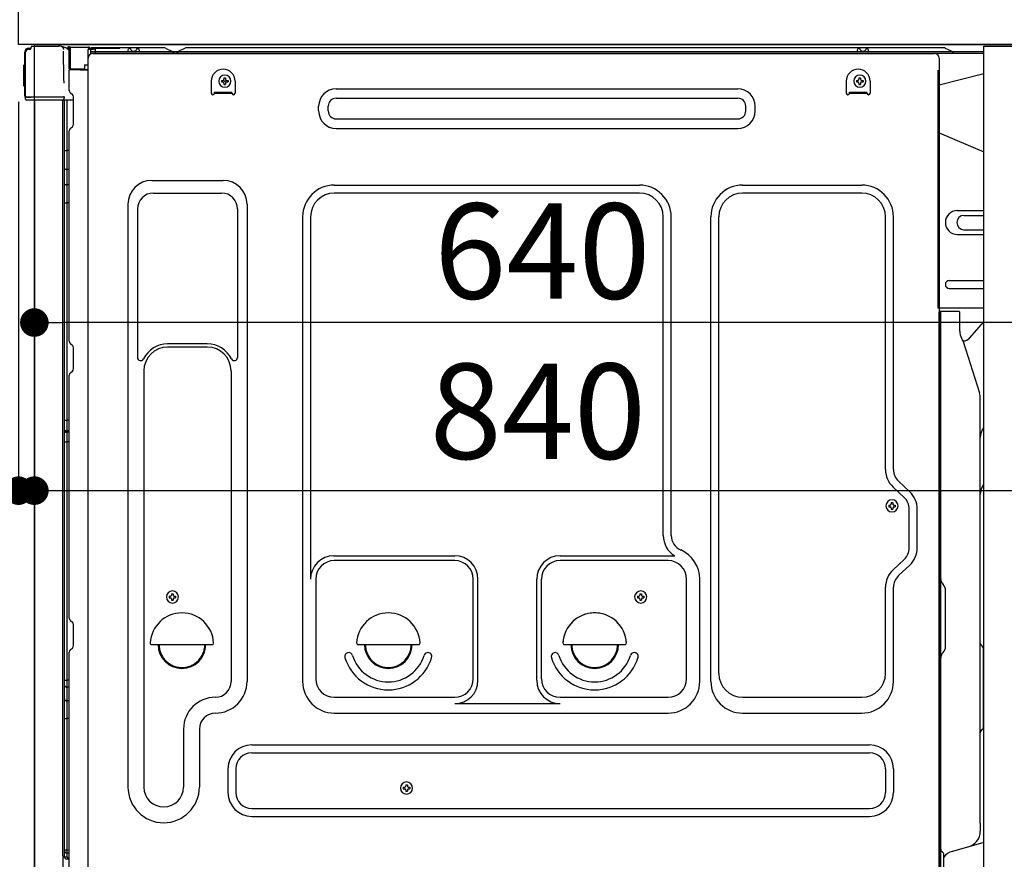
# Model space of a CAD drawing. Extents: x 83844 to 110317, y -13 to 8857.
# Drawn here: x 105774 to 106394, y 2475 to 3003 of the extents above; entities that cross this region are included whole.
import ezdxf

# ---------------------------------------------------------------- set-up
doc = ezdxf.new("R2010")
doc.units = 0
doc.header["$LTSCALE"] = 50
doc.header["$MEASUREMENT"] = 0
for name, pattern in [('CENTERLINE', [30, 24, -1.5, 3, -1.5]), ('HIDDEN', [0.375, 0.25, -0.125]), ('HIDDENNEW0', [4.5, 3, -1.5]), ('PHANTOM', [2.5, 1.25, -0.25, 0.25, -0.25, 0.25, -0.25])]:
    doc.linetypes.add(name, pattern=pattern)
doc.layers.get('0').update_dxf_attribs({"linetype": 'CONTINUOUS'})
doc.layers.get('DEFPOINTS').update_dxf_attribs({"color": 146, "linetype": 'CONTINUOUS'})
for name, color, linetype in [('120-キャビネット（外）', 7, 'CONTINUOUS'), ('121-キャビネット（中）', 253, 'HIDDEN'), ('126-甲板', 2, 'CONTINUOUS'), ('150-機器', 8, 'CONTINUOUS'), ('166-寸法B', 11, 'CONTINUOUS')]:
    doc.layers.add(name, color=color, linetype=linetype)
doc.styles.add('KH001', font='msgothic.ttc')
doc.dimstyles.new('KH1xx030', dxfattribs={"dimscale": 30, "dimtxt": 2, "dimasz": 0.6, "dimexe": 0.3, "dimexo": 1.2, "dimgap": 0.5, "dimtad": 3, "dimdec": 1, "dimdsep": 46, "dimlunit": 6, "dimtxsty": 'KH001', "dimblk": 'DOT', "dimcen": 1, "dimdle": 1, "dimclrd": 256, "dimclre": 256, "dimclrt": 256, "dimadec": 0, "dimazin": 0, "dimtfac": 1, "dimtdec": 1, "dimtix": 1, "dimtmove": 2, "dimatfit": 3, "dimldrblk": 'CLOSEDBLANK', "dimfxl": 1, "dimtolj": 1, "dimtzin": 0, "dimlwd": -1, "dimlwe": -1, "dimarcsym": 0})

# ---------------------------------------------------------------- blocks, each defined once
blk = doc.blocks.new('_Dot')
at = {"color": 0, "linetype": 'ByBlock', "lineweight": -2}
blk.add_line((-0.5, 0), (-1, 0), dxfattribs=at)
at = {"color": 0, "linetype": 'ByBlock', "const_width": 0.5}
blk.add_lwpolyline([(-0.25, 0, 1), (0.25, 0, 1)], format="xyb", close=True, dxfattribs=at)
blk = doc.blocks.new('*D247')
at = {"layer": '166-寸法B', "transparency": 16777216}
for p, q in [((105737.18, 2987.49), (105543.41, 2987.49)), ((105552.41, 2288.49), (105552.41, 2969.49)), ((105747.18, 2270.49), (105543.41, 2270.49))]:
    blk.add_line(p, q, dxfattribs=at)
at = {"layer": 'DEFPOINTS', "color": 0, "transparency": 16777216}
for p in [(105552.41, 2987.49), (105773.18, 2987.49), (105783.18, 2270.49)]:
    blk.add_point(p, dxfattribs=at)
at = {"layer": '166-寸法B', "transparency": 16777216, "xscale": 18, "yscale": 18, "zscale": 18}
for p, rotation in [((105552.41, 2987.49), 90), ((105552.41, 2270.49), 270)]:
    blk.add_blockref('_Dot', p, dxfattribs=dict(at, rotation=rotation))
at = {"layer": '166-寸法B', "transparency": 16777216, "insert": (105507.41, 2628.99), "char_height": 60, "attachment_point": 5, "rotation": 90, "style": 'KH001'}
blk.add_mtext('\\A1;717', dxfattribs=at)
blk = doc.blocks.new('_ClosedBlank')
at = {"color": 0, "linetype": 'ByBlock', "lineweight": -2}
for p, q in [((-1, 0.167), (0, 0)), ((-1, 0.167), (-1, -0.167)), ((0, 0), (-1, -0.167))]:
    blk.add_line(p, q, dxfattribs=at)
blk = doc.blocks.new('A$C10992')
at = {"layer": '121-キャビネット（中）', "linetype": 'Continuous', "flags": 128}
for points in [[(-16, 0), (-16, -100), (0, -100), (0, 0)], [(-16, -1), (-16, -669), (-42, -669), (-42, -1)], [(0, -670), (0, -570), (-16, -570), (-16, -670)]]:
    blk.add_lwpolyline(points, close=True, dxfattribs=at)
blk = doc.blocks.new('A$C29902')
at = {"layer": '120-キャビネット（外）'}
blk.add_blockref('A$C10992', (0, 0), dxfattribs=at)
blk = doc.blocks.new('A$C14')
at = {"layer": '121-キャビネット（中）'}
blk.add_blockref('A$C29902', (0, 0), dxfattribs=at)
blk = doc.blocks.new('*D285')
at = {"layer": '166-寸法B', "transparency": 16777216}
for p, q in [((105783.18, 2951.49), (105783.18, 2803.52)), ((106423.18, 2951.49), (106423.18, 2803.52)), ((106405.18, 2812.52), (105801.18, 2812.52))]:
    blk.add_line(p, q, dxfattribs=at)
at = {"layer": 'DEFPOINTS', "color": 0, "transparency": 16777216}
for p in [(105783.18, 2987.49), (106423.18, 2987.49), (105783.18, 2812.52)]:
    blk.add_point(p, dxfattribs=at)
at = {"layer": '166-寸法B', "transparency": 16777216, "xscale": 18, "yscale": 18, "zscale": 18, "rotation": 180}
blk.add_blockref('_Dot', (105783.18, 2812.52), dxfattribs=at)
at = {"layer": '166-寸法B', "transparency": 16777216, "xscale": 18, "yscale": 18, "zscale": 18}
blk.add_blockref('_Dot', (106423.18, 2812.52), dxfattribs=at)
at = {"layer": '166-寸法B', "transparency": 16777216, "insert": (106103.18, 2857.52), "char_height": 60, "attachment_point": 5, "style": 'KH001'}
blk.add_mtext('\\A1;640', dxfattribs=at)
blk = doc.blocks.new('*D286')
at = {"layer": '166-寸法B', "linetype": 'ByBlock', "transparency": 16777216}
for p, q in [((105773.18, 2951.49), (105773.18, 2697.68)), ((105783.18, 2951.49), (105783.18, 2697.68)), ((105773.18, 2706.68), (105633.96, 2706.68)), ((105755.18, 2706.68), (105737.18, 2706.68)), ((105773.18, 2706.68), (105783.18, 2706.68)), ((105801.18, 2706.68), (105819.18, 2706.68))]:
    blk.add_line(p, q, dxfattribs=at)
at = {"layer": 'DEFPOINTS', "color": 0, "transparency": 16777216}
for p in [(105773.18, 2987.49), (105783.18, 2987.49), (105783.18, 2706.68)]:
    blk.add_point(p, dxfattribs=at)
at = {"layer": '166-寸法B', "transparency": 16777216, "xscale": 18, "yscale": 18, "zscale": 18}
blk.add_blockref('_Dot', (105773.18, 2706.68), dxfattribs=at)
at = {"layer": '166-寸法B', "transparency": 16777216, "xscale": 18, "yscale": 18, "zscale": 18, "rotation": 180}
blk.add_blockref('_Dot', (105783.18, 2706.68), dxfattribs=at)
at = {"layer": '166-寸法B', "transparency": 16777216, "insert": (105682.62, 2751.68), "char_height": 60, "attachment_point": 5, "style": 'KH001'}
blk.add_mtext('\\A1;10', dxfattribs=at)
blk = doc.blocks.new('*D287')
at = {"layer": '166-寸法B', "transparency": 16777216}
for p, q in [((105783.18, 2951.49), (105783.18, 2697.68)), ((106623.18, 2951.49), (106623.18, 2697.68)), ((105801.18, 2706.68), (106605.18, 2706.68))]:
    blk.add_line(p, q, dxfattribs=at)
at = {"layer": 'DEFPOINTS', "color": 0, "transparency": 16777216}
for p in [(105783.18, 2987.49), (106623.18, 2987.49), (106623.18, 2706.68)]:
    blk.add_point(p, dxfattribs=at)
at = {"layer": '166-寸法B', "transparency": 16777216, "xscale": 18, "yscale": 18, "zscale": 18, "rotation": 180}
blk.add_blockref('_Dot', (105783.18, 2706.68), dxfattribs=at)
at = {"layer": '166-寸法B', "transparency": 16777216, "xscale": 18, "yscale": 18, "zscale": 18}
blk.add_blockref('_Dot', (106623.18, 2706.68), dxfattribs=at)
at = {"layer": '166-寸法B', "transparency": 16777216, "insert": (106100.32, 2756.69), "char_height": 60, "attachment_point": 5, "style": 'KH001'}
blk.add_mtext('\\A1;840', dxfattribs=at)

msp = doc.modelspace()

# ---------------------------------------------------------------- linework, layer by layer
at = {"layer": '120-キャビネット（外）', "color": 6}
msp.add_lwpolyline([(105783.18, 2987.49), (106623.18, 2987.49), (106623.18, 2167.49), (105783.18, 2167.49)], close=True, dxfattribs=at)
at = {"layer": '121-キャビネット（中）', "linetype": 'Continuous', "ltscale": 2}
msp.add_line((106407.18, 2987.49), (105808.18, 2987.49), dxfattribs=at)
at = {"layer": '126-甲板'}
msp.add_lwpolyline([(105773.18, 3027.49), (106873.18, 3027.49), (106873.18, 2987.49), (105773.18, 2987.49)], close=True, dxfattribs=at)
at = {"layer": '150-機器', "color": 13, "linetype": 'Continuous'}
for p, q in [((105779.5, 2984.68), (105779.52, 2984.71)), ((105779.52, 2984.71), (105780.83, 2984.74)), ((105779.6, 2985.34), (105781.1, 2985.34)), ((105779.6, 2984.69), (105780.6, 2984.69)), ((105781.1, 2985.18), (105781.1, 2985.89)), ((105781.1, 2985.19), (105781.1, 2985.82)), ((105781.7, 2986.49), (105798.44, 2986.49)), ((105800.39, 2986.29), (105800.31, 2986.31)), ((105800.38, 2986.29), (105800.39, 2986.29)), ((105801.53, 2984.86), (105801.54, 2984.36)), ((105804.28, 2985.51), (105804.28, 2985.72)), ((105804.77, 2985.72), (105804.28, 2985.72)), ((105804.77, 2985.51), (105804.28, 2985.51)), ((105804.78, 2985.97), (105804.77, 2985.89)), ((105804.77, 2985.89), (105804.77, 2985.81)), ((105804.77, 2985.81), (105804.77, 2985.72)), ((105804.77, 2985.72), (105804.77, 2985.51)), ((105805.18, 2985.71), (105804.77, 2985.72)), ((105804.77, 2985.72), (105804.77, 2985.72)), ((105804.79, 2986.21), (105804.78, 2986.19)), ((105804.78, 2986.19), (105804.78, 2986.15)), ((105804.78, 2986.15), (105804.78, 2986.1)), ((105804.78, 2986.1), (105804.78, 2986.04)), ((105804.78, 2986.04), (105804.78, 2985.97)), ((105804.79, 2986.22), (105805.69, 2986.2)), ((105804.79, 2986.22), (105804.79, 2986.21)), ((105805.11, 2984.55), (105805.1, 2984.53)), ((105805.1, 2984.53), (105805.11, 2984.53)), ((105805.12, 2984.63), (105805.11, 2984.58)), ((105805.11, 2984.58), (105805.11, 2984.55)), ((105805.18, 2984.51), (105805.11, 2984.53)), ((105805.13, 2984.68), (105805.12, 2984.63)), ((105805.14, 2984.75), (105805.13, 2984.68)), ((105805.15, 2984.83), (105805.14, 2984.75)), ((105805.16, 2984.91), (105805.15, 2984.83)), ((105805.18, 2984.99), (105805.16, 2984.91)), ((105805.18, 2972.37), (105805.18, 2985.7)), ((105805.67, 2985.7), (105805.18, 2985.7)), ((105805.68, 2985.95), (105805.67, 2985.88)), ((105805.67, 2985.88), (105805.67, 2985.79)), ((105805.67, 2985.79), (105805.67, 2985.7)), ((105817.47, 2985.5), (105805.67, 2985.7)), ((105805.67, 2985.7), (105805.67, 2972.37)), ((105805.67, 2985.7), (105805.67, 2985.7)), ((105805.69, 2986.2), (105805.68, 2986.17)), ((105805.68, 2986.17), (105805.68, 2986.14)), ((105805.68, 2986.14), (105805.68, 2986.09)), ((105805.68, 2986.09), (105805.68, 2986.03)), ((105805.68, 2986.03), (105805.68, 2985.95)), ((105805.69, 2986.2), (105817.49, 2986)), ((105805.69, 2986.2), (105805.69, 2986.2)), ((105817.47, 2984.48), (105816.88, 2984.47)), ((105816.88, 2984.47), (105816.88, 2971.68)), ((105817.48, 2985.75), (105817.47, 2985.67)), ((105817.47, 2985.67), (105817.47, 2985.59)), ((105817.47, 2985.59), (105817.47, 2985.5)), ((105817.47, 2984.48), (105817.47, 2985.5)), ((105817.47, 2985.5), (105817.98, 2985.5)), ((105817.47, 2985.5), (105817.47, 2985.5)), ((105817.98, 2984.49), (105817.47, 2984.48)), ((105817.49, 2985.99), (105817.48, 2985.97)), ((105817.48, 2985.97), (105817.48, 2985.93)), ((105817.48, 2985.93), (105817.48, 2985.88)), ((105817.48, 2985.88), (105817.48, 2985.82)), ((105817.48, 2985.82), (105817.48, 2985.75)), ((105817.49, 2986), (105817.49, 2985.99)), ((105817.98, 2985.5), (105817.98, 2984.49)), ((105818.48, 2984.99), (105818.48, 2982.49)), ((105864.7, 2985.49), (105818.98, 2985.49)), ((105842.03, 2982.99), (105842.53, 2984.95)), ((105849.53, 2982.99), (105849.03, 2984.95)), ((105866.18, 2985.14), (105869.85, 2983.3)), ((105877.72, 2985.11), (105874.11, 2983.3)), ((105911.48, 2985.49), (105879.33, 2985.49)), ((106355.7, 2985.49), (105911.48, 2985.49)), ((106301.43, 2982.99), (106301.93, 2984.95)), ((106308.93, 2982.99), (106308.43, 2984.95)), ((106360.85, 2983.3), (106357.18, 2985.14)), ((105777.1, 2955.24), (105777.1, 2982.84)), ((105777.6, 2954.99), (105777.6, 2982.69)), ((105801.85, 2966.33), (105801.56, 2983.32)), ((105817.14, 2452.49), (105817.14, 2978.99)), ((106381.18, 2982.99), (105818.98, 2982.99)), ((106381.18, 2981.99), (105818.98, 2981.99)), ((105820.14, 2981.99), (106328.03, 2981.99)), ((105849.53, 2982.99), (105842.03, 2982.99)), ((105872.77, 2982.99), (105871.19, 2982.99)), ((106308.93, 2982.99), (106301.43, 2982.99)), ((106328.03, 2981.99), (106350.14, 2981.99)), ((106353.14, 2978.99), (106353.14, 2755.99)), ((105776.6, 2974.59), (105777.1, 2975.19)), ((105776.6, 2961.49), (105776.6, 2974.59)), ((105777.1, 2975.19), (105777.1, 2975.19)), ((105805.67, 2972.37), (105805.18, 2972.37)), ((105805.18, 2958.69), (105805.18, 2971.39)), ((105805.67, 2972.37), (105814.78, 2972.21)), ((105805.67, 2972.37), (105805.67, 2972.28)), ((105805.67, 2972.28), (105805.67, 2972.2)), ((105805.67, 2972.2), (105805.67, 2972.12)), ((105805.67, 2972.12), (105805.67, 2972.05)), ((105805.67, 2972.05), (105805.67, 2971.99)), ((105805.67, 2971.99), (105805.67, 2971.94)), ((105805.67, 2971.94), (105805.67, 2971.9)), ((105805.67, 2971.9), (105805.67, 2971.88)), ((105805.67, 2971.88), (105805.67, 2971.87)), ((105816.88, 2971.68), (105805.67, 2971.87)), ((105805.68, 2971.89), (105807.18, 2971.89)), ((105807.18, 2971.89), (105816.7, 2971.41)), ((105814.78, 2974.69), (105816.88, 2974.69)), ((105814.78, 2974.69), (105814.78, 2972.21)), ((105814.78, 2971.71), (105814.78, 2972.21)), ((105801.91, 2963.24), (105801.85, 2966.33)), ((105901.1, 2965), (105901.1, 2963.98)), ((105901.1, 2965), (105901.95, 2965)), ((105902.63, 2966.53), (105903.65, 2966.53)), ((105902.63, 2966.53), (105902.63, 2965.68)), ((105903.65, 2966.53), (105903.65, 2965.68)), ((105904.33, 2965), (105905.18, 2965)), ((105905.18, 2965), (105905.18, 2963.98)), ((106301.1, 2965), (106301.1, 2963.98)), ((106301.1, 2965), (106301.95, 2965)), ((106302.63, 2966.53), (106303.65, 2966.53)), ((106302.63, 2966.53), (106302.63, 2965.68)), ((106303.65, 2966.53), (106303.65, 2965.68)), ((106304.33, 2965), (106305.18, 2965)), ((106305.18, 2965), (106305.18, 2963.98)), ((106381.18, 2969.05), (106353.14, 2961.99)), ((105777.1, 2960.89), (105776.6, 2961.49)), ((105894.64, 2964.49), (105894.64, 2956.99)), ((105901.1, 2963.98), (105901.95, 2963.98)), ((105902.63, 2963.3), (105902.63, 2962.45)), ((105902.63, 2962.45), (105903.65, 2962.45)), ((105903.65, 2963.3), (105903.65, 2962.45)), ((105904.33, 2963.98), (105905.18, 2963.98)), ((105909.64, 2964.49), (105909.64, 2956.99)), ((105973.27, 2959.74), (106226.27, 2959.74)), ((106294.64, 2964.49), (106294.64, 2956.99)), ((106301.1, 2963.98), (106301.95, 2963.98)), ((106302.63, 2963.3), (106302.63, 2962.45)), ((106302.63, 2962.45), (106303.65, 2962.45)), ((106303.65, 2963.3), (106303.65, 2962.45)), ((106304.33, 2963.98), (106305.18, 2963.98)), ((106309.64, 2964.49), (106309.64, 2956.99)), ((105777.6, 2954.99), (105777.6, 2954.49)), ((105777.6, 2954.49), (105777.6, 2954.49)), ((105777.6, 2954.19), (105777.6, 2954.49)), ((105777.61, 2954.49), (105777.6, 2954.49)), ((105777.61, 2954.49), (105777.6, 2954.49)), ((105777.6, 2953.09), (105777.6, 2954.19)), ((105777.64, 2954.5), (105777.61, 2954.49)), ((105777.64, 2954.5), (105777.61, 2954.49)), ((105777.68, 2954.5), (105777.64, 2954.5)), ((105777.68, 2954.5), (105777.64, 2954.5)), ((105777.74, 2954.51), (105777.68, 2954.5)), ((105777.74, 2954.5), (105777.68, 2954.5)), ((105777.82, 2954.51), (105777.74, 2954.5)), ((105777.82, 2954.51), (105777.74, 2954.51)), ((105777.9, 2954.51), (105777.82, 2954.51)), ((105777.9, 2954.51), (105777.82, 2954.51)), ((105778, 2954.52), (105777.9, 2954.51)), ((105778, 2954.51), (105777.9, 2954.51)), ((105778.1, 2954.52), (105778, 2954.52)), ((105778.1, 2954.51), (105778, 2954.51)), ((105778.2, 2954.52), (105778.1, 2954.52)), ((105778.2, 2954.51), (105778.1, 2954.51)), ((105778.2, 2954.52), (105781.1, 2954.52)), ((105781.1, 2954.51), (105778.2, 2954.51)), ((105800.46, 2952.49), (105778.2, 2952.49)), ((105800.56, 2954.51), (105781.1, 2954.51)), ((105783.18, 2952.49), (105783.18, 2445.49)), ((105802.06, 2954.51), (105800.56, 2954.51)), ((105801.65, 2952.5), (105800.63, 2952.5)), ((105801.16, 2952.67), (105801.16, 2952.66)), ((105801.18, 2476.71), (105801.18, 2952.49)), ((105801.21, 2952.69), (105801.21, 2952.69)), ((105802.15, 2952.5), (105801.65, 2952.5)), ((105802.01, 2954.51), (105801.96, 2953.87)), ((105801.99, 2954.3), (105801.96, 2953.87)), ((105802.01, 2954.51), (105801.99, 2954.3)), ((105802.06, 2954.51), (105802.05, 2954.96)), ((105803.15, 2952.5), (105802.15, 2952.5)), ((105802.15, 2952.5), (105802.15, 2952.5)), ((105802.18, 2948.3), (105802.18, 2952.5)), ((105803.05, 2952.5), (105803.05, 2952.48)), ((105807.88, 2952.5), (105803.15, 2952.5)), ((105803.65, 2952.5), (105803.65, 2920.85)), ((105805.92, 2957.14), (105807.14, 2956.14)), ((105807.88, 2954.39), (105807.88, 2954.59)), ((105807.88, 2937.19), (105807.88, 2954.39)), ((105807.88, 2953.39), (105807.88, 2953.89)), ((105896.64, 2957.59), (105907.64, 2957.59)), ((105896.64, 2956.99), (105896.64, 2957.59)), ((105896.64, 2956.99), (105907.64, 2956.99)), ((105907.64, 2956.99), (105907.64, 2957.59)), ((105973.27, 2953.74), (106226.27, 2953.74)), ((106296.64, 2957.59), (106307.64, 2957.59)), ((106296.64, 2956.99), (106296.64, 2957.59)), ((106296.64, 2956.99), (106307.64, 2956.99)), ((106307.64, 2956.99), (106307.64, 2957.59)), ((105802.18, 2948.07), (105802.18, 2948.3)), ((105802.18, 2945.14), (105802.18, 2948.07)), ((105962.27, 2945.74), (105962.27, 2948.74)), ((105968.27, 2945.74), (105968.27, 2948.74)), ((106231.27, 2945.74), (106231.27, 2948.74)), ((106237.27, 2945.74), (106237.27, 2948.74)), ((105802.18, 2476.19), (105802.18, 2945.14)), ((105973.27, 2940.74), (106226.27, 2940.74)), ((105805.92, 2934.84), (105807.14, 2935.84)), ((105973.27, 2934.74), (106226.27, 2934.74)), ((105805.18, 2800.74), (105805.18, 2933.29)), ((106353.14, 2931.99), (106381.18, 2919.91)), ((105802.18, 2920.88), (105802.2, 2920.87)), ((105802.2, 2920.87), (105802.27, 2920.87)), ((105802.27, 2920.87), (105802.38, 2920.86)), ((105802.38, 2920.86), (105802.53, 2920.86)), ((105802.53, 2920.86), (105802.71, 2920.86)), ((105802.71, 2920.86), (105802.93, 2920.85)), ((105802.93, 2920.85), (105803.17, 2920.85)), ((105803.17, 2920.85), (105803.42, 2920.85)), ((105803.42, 2920.85), (105803.65, 2920.85)), ((105803.65, 2920.85), (105803.65, 2908.95)), ((105805.18, 2920.85), (105803.65, 2920.85)), ((105802.18, 2909.56), (105802.2, 2909.45)), ((105802.2, 2909.45), (105802.27, 2909.35)), ((105802.27, 2909.35), (105802.38, 2909.25)), ((105802.38, 2909.25), (105802.53, 2909.17)), ((105802.53, 2909.17), (105802.71, 2909.09)), ((105802.71, 2909.09), (105802.93, 2909.03)), ((105802.93, 2909.03), (105803.17, 2908.99)), ((105803.17, 2908.99), (105803.42, 2908.96)), ((105803.42, 2908.96), (105803.65, 2908.95)), ((105805.18, 2908.94), (105803.65, 2908.95)), ((105803.65, 2908.95), (105803.65, 2899.25)), ((105802.18, 2899.85), (105802.2, 2899.75)), ((105802.2, 2899.75), (105802.27, 2899.65)), ((105802.27, 2899.65), (105802.38, 2899.55)), ((105802.38, 2899.55), (105802.53, 2899.46)), ((105802.53, 2899.46), (105802.71, 2899.39)), ((105802.71, 2899.39), (105802.93, 2899.33)), ((105802.93, 2899.33), (105803.17, 2899.28)), ((105803.17, 2899.28), (105803.42, 2899.26)), ((105803.42, 2899.26), (105803.65, 2899.25)), ((105805.18, 2899.24), (105803.65, 2899.25)), ((105803.65, 2899.25), (105803.65, 2887.92)), ((105857.14, 2902.05), (105902.14, 2902.05)), ((105972.14, 2899.05), (106164.34, 2899.05)), ((106229.34, 2899.05), (106304.34, 2899.05)), ((105858.14, 2894.05), (105901.14, 2894.05)), ((106164.34, 2894.05), (105972.14, 2894.05)), ((106304.34, 2894.05), (106229.34, 2894.05)), ((105802.18, 2887.94), (105802.2, 2887.94)), ((105802.2, 2887.94), (105802.27, 2887.94)), ((105802.27, 2887.94), (105802.38, 2887.93)), ((105802.38, 2887.93), (105802.53, 2887.93)), ((105802.53, 2887.93), (105802.71, 2887.92)), ((105802.71, 2887.92), (105802.93, 2887.92)), ((105802.93, 2887.92), (105803.17, 2887.92)), ((105803.17, 2887.92), (105803.42, 2887.92)), ((105803.42, 2887.92), (105803.65, 2887.92)), ((105805.18, 2887.92), (105803.65, 2887.92)), ((105803.65, 2887.92), (105803.65, 2751.03)), ((105842.14, 2887.05), (105842.14, 2520.09)), ((105917.14, 2887.05), (105917.14, 2586.59)), ((105848.14, 2884.05), (105848.14, 2790.54)), ((105911.14, 2884.05), (105911.14, 2790.54)), ((105952.14, 2879.05), (105952.14, 2586.59)), ((105957.14, 2879.05), (105957.14, 2651.3)), ((106179.34, 2678.48), (106179.34, 2879.05)), ((106184.34, 2678.48), (106184.34, 2879.05)), ((106209.34, 2586.59), (106209.34, 2879.05)), ((106214.34, 2591.59), (106214.34, 2879.05)), ((106319.34, 2719.9), (106319.34, 2879.05)), ((106324.34, 2719.9), (106324.34, 2879.05)), ((106364.54, 2882.99), (106381.18, 2882.99)), ((106368.76, 2879.99), (106381.18, 2879.99)), ((106364.54, 2867.99), (106381.18, 2867.99)), ((106368.76, 2870.99), (106381.18, 2870.99)), ((106359.54, 2838.99), (106381.18, 2838.99)), ((106359.54, 2833.99), (106381.18, 2833.99)), ((106381.18, 2821.49), (106352.54, 2821.49)), ((106353.14, 2488.12), (106353.14, 2818.99)), ((106365.64, 2819.49), (106353.64, 2819.49)), ((106354.14, 2547.99), (106354.14, 2819.03)), ((106366.14, 2807.1), (106366.14, 2819.03)), ((106372.16, 2802.69), (106381.18, 2812.93)), ((105805.92, 2799.19), (105807.14, 2798.19)), ((105892.14, 2799.05), (105867.14, 2799.05)), ((106367.19, 2802.64), (106368.15, 2800.72)), ((106368.42, 2800.99), (106368.01, 2800.99)), ((106368.18, 2800.65), (106378.55, 2768.22)), ((105807.88, 2783.44), (105807.88, 2796.64)), ((105892.14, 2797.05), (105867.14, 2797.05)), ((105805.18, 2626.44), (105805.18, 2779.34)), ((105805.92, 2780.89), (105807.14, 2781.89)), ((105852.14, 2782.05), (105852.14, 2520.09)), ((105907.14, 2782.05), (105907.14, 2668.76)), ((106379.04, 2497.42), (106379.04, 2765.09)), ((106353.14, 2755.99), (106353.14, 2587.99)), ((105802.18, 2751.05), (105802.2, 2751.05)), ((105802.2, 2751.05), (105802.27, 2751.05)), ((105802.27, 2751.05), (105802.38, 2751.04)), ((105802.38, 2751.04), (105802.53, 2751.04)), ((105802.53, 2751.04), (105802.71, 2751.04)), ((105802.71, 2751.04), (105802.93, 2751.03)), ((105802.93, 2751.03), (105803.17, 2751.03)), ((105803.17, 2751.03), (105803.42, 2751.03)), ((105803.42, 2751.03), (105803.65, 2751.03)), ((105805.18, 2751.03), (105803.65, 2751.03)), ((105803.65, 2751.03), (105803.65, 2744.35)), ((105802.18, 2744.05), (105802.18, 2744.97)), ((105802.18, 2744.97), (105802.2, 2744.86)), ((105802.18, 2744.05), (105802.2, 2743.94)), ((105802.2, 2744.86), (105802.27, 2744.76)), ((105802.2, 2743.94), (105802.27, 2743.83)), ((105802.27, 2744.76), (105802.38, 2744.66)), ((105802.27, 2743.83), (105802.38, 2743.73)), ((105802.38, 2744.66), (105802.53, 2744.57)), ((105802.38, 2743.73), (105802.53, 2743.65)), ((105802.53, 2744.57), (105802.71, 2744.49)), ((105802.53, 2743.65), (105802.71, 2743.57)), ((105802.71, 2744.49), (105802.93, 2744.43)), ((105802.71, 2743.57), (105802.93, 2743.51)), ((105802.93, 2744.43), (105803.17, 2744.39)), ((105802.93, 2743.51), (105803.17, 2743.46)), ((105803.17, 2744.39), (105803.42, 2744.36)), ((105803.17, 2743.46), (105803.42, 2743.43)), ((105803.42, 2744.36), (105803.65, 2744.35)), ((105803.42, 2743.43), (105803.65, 2743.42)), ((105803.65, 2744.35), (105803.65, 2743.42)), ((105805.18, 2744.34), (105803.65, 2744.35)), ((105805.18, 2743.41), (105803.65, 2743.42)), ((105803.65, 2743.42), (105803.65, 2737.35)), ((105802.18, 2737.38), (105802.2, 2737.37)), ((105802.2, 2737.37), (105802.27, 2737.37)), ((105802.27, 2737.37), (105802.38, 2737.36)), ((105802.38, 2737.36), (105802.53, 2737.36)), ((105802.53, 2737.36), (105802.71, 2737.36)), ((105802.71, 2737.36), (105802.93, 2737.35)), ((105802.93, 2737.35), (105803.17, 2737.35)), ((105803.17, 2737.35), (105803.42, 2737.35)), ((105803.42, 2737.35), (105803.65, 2737.35)), ((105805.18, 2737.35), (105803.65, 2737.35)), ((105803.65, 2737.35), (105803.65, 2587.43)), ((106334.58, 2706.01), (106327.52, 2712.59)), ((106331.17, 2702.35), (106324.11, 2708.94)), ((106322.93, 2699.13), (106323.95, 2699.13)), ((106322.93, 2699.13), (106322.93, 2698.28)), ((106323.95, 2699.13), (106323.95, 2698.28)), ((106321.4, 2697.6), (106321.4, 2696.58)), ((106321.4, 2697.6), (106322.25, 2697.6)), ((106321.4, 2696.58), (106322.25, 2696.58)), ((106322.93, 2695.9), (106322.93, 2695.05)), ((106322.93, 2695.05), (106323.95, 2695.05)), ((106323.95, 2695.9), (106323.95, 2695.05)), ((106324.63, 2697.6), (106325.48, 2697.6)), ((106324.63, 2696.58), (106325.48, 2696.58)), ((106325.48, 2697.6), (106325.48, 2696.58)), ((106334.34, 2670.73), (106334.34, 2695.04)), ((106339.34, 2670.73), (106339.34, 2695.04)), ((105907.14, 2669.62), (105907.14, 2586.59)), ((105971.84, 2665.66), (106047.97, 2665.66)), ((106047.97, 2662.66), (105972.14, 2662.66)), ((106114.31, 2665.66), (106186.56, 2665.66)), ((106182.34, 2662.66), (106114.31, 2662.66)), ((106331.17, 2663.42), (106324.11, 2656.83)), ((106334.58, 2659.77), (106327.52, 2653.18)), ((105960.47, 2651.44), (105960.47, 2588.29)), ((106059.64, 2588.29), (106059.64, 2650.99)), ((106062.64, 2587.26), (106062.64, 2650.99)), ((106099.64, 2587.26), (106099.64, 2650.99)), ((106102.64, 2588.29), (106102.64, 2650.99)), ((106194.01, 2588.29), (106194.01, 2650.99)), ((106202.34, 2586.59), (106202.34, 2650.99)), ((106319.34, 2591.59), (106319.34, 2645.87)), ((106324.34, 2586.59), (106324.34, 2645.87)), ((106355.61, 2647.63), (106355.59, 2647.65)), ((106357.14, 2608.58), (106357.14, 2643.9)), ((105868.1, 2640.25), (105868.1, 2639.23)), ((105868.1, 2640.25), (105868.95, 2640.25)), ((105868.1, 2639.23), (105868.95, 2639.23)), ((105869.63, 2641.78), (105870.65, 2641.78)), ((105869.63, 2641.78), (105869.63, 2640.93)), ((105869.63, 2638.55), (105869.63, 2637.7)), ((105869.63, 2637.7), (105870.65, 2637.7)), ((105870.65, 2641.78), (105870.65, 2640.93)), ((105870.65, 2638.55), (105870.65, 2637.7)), ((105871.33, 2640.25), (105872.18, 2640.25)), ((105871.33, 2639.23), (105872.18, 2639.23)), ((105872.18, 2640.25), (105872.18, 2639.23)), ((106163.1, 2640.25), (106163.1, 2639.23)), ((106163.1, 2640.25), (106163.95, 2640.25)), ((106163.1, 2639.23), (106163.95, 2639.23)), ((106164.63, 2641.78), (106165.65, 2641.78)), ((106164.63, 2641.78), (106164.63, 2640.93)), ((106164.63, 2638.55), (106164.63, 2637.7)), ((106164.63, 2637.7), (106165.65, 2637.7)), ((106165.65, 2641.78), (106165.65, 2640.93)), ((106165.65, 2638.55), (106165.65, 2637.7)), ((106166.33, 2640.25), (106167.18, 2640.25)), ((106166.33, 2639.23), (106167.18, 2639.23)), ((106167.18, 2640.25), (106167.18, 2639.23)), ((105805.92, 2624.89), (105807.14, 2623.89)), ((105807.88, 2609.14), (105807.88, 2622.34)), ((105805.18, 2453.49), (105805.18, 2605.04)), ((105805.92, 2606.59), (105807.14, 2607.59)), ((105857.17, 2609.74), (105895.12, 2609.74)), ((105987.17, 2609.74), (106025.12, 2609.74)), ((106117.17, 2609.74), (106155.12, 2609.74)), ((106379.63, 2609.39), (106380.37, 2608.65)), ((106381.04, 2557.96), (106381.04, 2607.02)), ((106355.61, 2604.85), (106355.59, 2604.84)), ((106353.14, 2597.99), (106353.14, 2500.49)), ((105802.18, 2587.46), (105802.2, 2587.46)), ((105802.2, 2587.46), (105802.27, 2587.45)), ((105802.27, 2587.45), (105802.38, 2587.45)), ((105802.38, 2587.45), (105802.53, 2587.44)), ((105802.53, 2587.44), (105802.71, 2587.44)), ((105802.71, 2587.44), (105802.93, 2587.44)), ((105802.93, 2587.44), (105803.17, 2587.44)), ((105803.17, 2587.44), (105803.42, 2587.43)), ((105803.42, 2587.43), (105803.65, 2587.43)), ((105803.65, 2587.43), (105803.65, 2582.93)), ((105805.18, 2587.43), (105803.65, 2587.43)), ((105802.18, 2584.13), (105802.2, 2583.92)), ((105802.2, 2583.92), (105802.27, 2583.72)), ((105802.27, 2583.72), (105802.38, 2583.53)), ((105802.38, 2583.53), (105802.53, 2583.36)), ((105802.53, 2583.36), (105802.71, 2583.21)), ((105802.71, 2583.21), (105802.93, 2583.09)), ((105802.93, 2583.09), (105803.17, 2583)), ((105803.17, 2583), (105803.42, 2582.95)), ((105803.42, 2582.95), (105803.65, 2582.93)), ((105805.18, 2582.91), (105803.65, 2582.93)), ((105803.65, 2582.93), (105803.65, 2574.38)), ((106381.04, 2585.1), (106381.18, 2584.91)), ((105802.18, 2575.58), (105802.2, 2575.37)), ((105802.2, 2575.37), (105802.27, 2575.17)), ((105802.27, 2575.17), (105802.38, 2574.98)), ((105802.38, 2574.98), (105802.53, 2574.81)), ((105802.53, 2574.81), (105802.71, 2574.66)), ((105802.71, 2574.66), (105802.93, 2574.54)), ((105802.93, 2574.54), (105803.17, 2574.45)), ((105803.17, 2574.45), (105803.42, 2574.4)), ((105803.42, 2574.4), (105803.65, 2574.38)), ((105803.65, 2574.38), (105803.65, 2563.27)), ((105805.18, 2574.36), (105803.65, 2574.38)), ((105972.14, 2576.62), (106047.97, 2576.62)), ((106114.31, 2576.62), (106182.34, 2576.62)), ((106229.34, 2576.59), (106304.34, 2576.59)), ((106047.97, 2572.59), (106114.31, 2572.59)), ((105802.18, 2563.3), (105802.2, 2563.3)), ((105802.2, 2563.3), (105802.27, 2563.29)), ((105802.27, 2563.29), (105802.38, 2563.29)), ((105802.38, 2563.29), (105802.53, 2563.28)), ((105802.53, 2563.28), (105802.71, 2563.28)), ((105802.71, 2563.28), (105802.93, 2563.28)), ((105802.93, 2563.28), (105803.17, 2563.27)), ((105803.17, 2563.27), (105803.42, 2563.27)), ((105803.42, 2563.27), (105803.65, 2563.27)), ((105805.18, 2563.27), (105803.65, 2563.27)), ((105803.65, 2563.27), (105803.65, 2480.45)), ((105972.14, 2566.59), (106182.34, 2566.59)), ((106229.34, 2566.59), (106304.34, 2566.59)), ((106354.14, 2452.99), (106354.14, 2567.49)), ((105877.14, 2556.59), (105877.14, 2520.09)), ((105887.14, 2556.59), (105887.14, 2520.09)), ((106380.37, 2556.34), (106379.63, 2555.6)), ((105920.14, 2546.59), (106309.34, 2546.59)), ((105920.14, 2541.59), (106309.34, 2541.59)), ((105905.14, 2531.59), (105905.14, 2516.59)), ((105910.14, 2531.59), (105910.14, 2516.59)), ((106319.34, 2531.59), (106319.34, 2516.59)), ((106324.34, 2531.59), (106324.34, 2516.59)), ((106379.04, 2519.06), (106379.04, 2532.39)), ((106015.6, 2519.95), (106015.6, 2518.93)), ((106015.6, 2519.95), (106016.45, 2519.95)), ((106015.6, 2518.93), (106016.45, 2518.93)), ((106017.13, 2521.48), (106018.15, 2521.48)), ((106017.13, 2521.48), (106017.13, 2520.63)), ((106017.13, 2518.25), (106017.13, 2517.4)), ((106018.15, 2521.48), (106018.15, 2520.63)), ((106018.15, 2518.25), (106018.15, 2517.4)), ((106018.83, 2519.95), (106019.68, 2519.95)), ((106018.83, 2518.93), (106019.68, 2518.93)), ((106019.68, 2519.95), (106019.68, 2518.93)), ((106017.13, 2517.4), (106018.15, 2517.4)), ((105920.14, 2506.59), (106309.34, 2506.59)), ((105920.14, 2501.59), (106309.34, 2501.59)), ((106353.14, 2500.49), (106353.14, 2452.49)), ((106379.04, 2497.42), (106379.04, 2492.3)), ((106353.14, 2467.29), (106353.14, 2488.12)), ((106381.18, 2485.09), (106361.44, 2479.54)), ((105801.67, 2476.21), (105803.78, 2476.17)), ((105802.18, 2480.48), (105802.18, 2479.99)), ((105802.18, 2480.48), (105802.2, 2480.48)), ((105802.18, 2476.19), (105802.18, 2476.2)), ((105802.2, 2480.48), (105802.27, 2480.47)), ((105802.27, 2480.47), (105802.38, 2480.47)), ((105802.38, 2480.47), (105802.53, 2480.46)), ((105802.53, 2480.46), (105802.71, 2480.46)), ((105802.71, 2480.46), (105802.93, 2480.46)), ((105802.93, 2480.46), (105803.17, 2480.46)), ((105803.17, 2480.46), (105803.42, 2480.45)), ((105803.42, 2480.45), (105803.65, 2480.45)), ((105803.65, 2479.77), (105803.64, 2479.46)), ((105803.64, 2479.46), (105803.64, 2479.18)), ((105803.64, 2479.18), (105803.64, 2478.94)), ((105803.64, 2478.94), (105803.64, 2478.74)), ((105803.64, 2478.74), (105803.65, 2478.6)), ((105803.65, 2480.45), (105805.18, 2480.43)), ((105803.65, 2480.45), (105803.65, 2480.11)), ((105803.65, 2480.11), (105803.65, 2479.77)), ((105803.65, 2478.6), (105803.65, 2478.52)), ((105803.65, 2478.52), (105803.65, 2478.49)), ((105805.18, 2478.47), (105803.65, 2478.49)), ((105803.78, 2476.17), (105803.78, 2478.49)), ((105803.78, 2476.17), (105803.8, 2475.99)), ((105803.8, 2475.99), (105803.87, 2475.82)), ((105803.87, 2475.82), (105803.98, 2475.67)), ((105803.98, 2475.67), (105804.13, 2475.52)), ((105804.13, 2475.52), (105804.31, 2475.4)), ((105804.31, 2475.4), (105804.53, 2475.3)), ((105804.53, 2475.3), (105804.77, 2475.23)), ((105804.77, 2475.23), (105805.02, 2475.18)), ((105805.02, 2475.18), (105805.18, 2475.17)), ((106356.14, 2464.98), (106356.14, 2477.47)), ((105805.18, 2474.67), (105803.65, 2474.69))]:
    msp.add_line(p, q, dxfattribs=at)
at = {"layer": '150-機器', "color": 13, "linetype": 'HIDDENNEW0'}
for p, q in [((105818.98, 2985.19), (105837.07, 2985.19)), ((105819.01, 2984.79), (105821.48, 2985.19)), ((105819.06, 2984.49), (105821.53, 2984.89)), ((105821.48, 2985.19), (105821.53, 2984.89)), ((105821.53, 2984.89), (105821.53, 2982.39)), ((105844.03, 2984.33), (105843.53, 2985.24)), ((105848.03, 2985.24), (105847.53, 2984.33)), ((106303.43, 2984.33), (106302.93, 2985.24)), ((106307.43, 2985.24), (106306.93, 2984.33)), ((105819.06, 2981.99), (105821.53, 2982.39)), ((106352.54, 2821.49), (106352.54, 2978.49)), ((106353.14, 2978.49), (106353.14, 2821.49))]:
    msp.add_line(p, q, dxfattribs=at)
at = {"layer": '150-機器', "color": 13, "linetype": 'PHANTOM'}
msp.add_line((105801.18, 2476.2), (105801.18, 2445.49), dxfattribs=at)
at = {"layer": '150-機器', "color": 13, "linetype": 'Continuous'}
for centre, radius, start, end in [((105779.6, 2982.84), 2.5, 90, 180), ((105779.6, 2982.69), 2, 90.00496, 179.47694), ((105780.6, 2985.19), 0.5, 269.98066, 321.69185), ((105780.6, 2985.19), 0.5, 321.68748, 351.93839), ((105781.7, 2985.89), 0.6, 90.93985, 179.98488), ((105780.42, 2985.21), 0.686, 351.91798, 359.62759), ((105781.72, 2985.89), 0.601, 91.81337, 92.76785), ((105798.44, 2976.49), 10, 79.18649, 89.99742), ((105800.03, 2984.84), 1.5, 1.00275, 79.18541), ((105800.48, 2986.68), 0.398, 256.23484, 262.03704), ((105798.49, 2976.49), 10, 48.01455, 78.22606), ((105804.78, 2985.72), 0.5, 89.00021, 180.00021), ((105805.28, 2985.51), 1, 179.99041, 259.99041), ((105805.27, 2985.51), 0.5, 180.005, 259.48681), ((105805.68, 2985.7), 0.5, 89.00021, 180.00021), ((105817.48, 2985.5), 0.5, 359.99133, 88.99133), ((105818.98, 2984.99), 0.5, 90, 180), ((105845.78, 2975.49), 10, 71.03442, 108.96558), ((105864.7, 2982.19), 3.3, 63.43628, 90.00134), ((105879.33, 2981.89), 3.6, 89.99766, 116.56271), ((106305.18, 2975.49), 10, 71.03442, 108.96558), ((106355.7, 2982.19), 3.3, 63.43628, 90.00134), ((105779.6, 2982.65), 2, 178.49076, 179.01851), ((105820.14, 2978.99), 3, 90, 180), ((105818.98, 2982.49), 0.5, 90, 270), ((105871.19, 2985.99), 3, 243.44744, 270.01249), ((105872.77, 2985.99), 3, 269.98369, 296.54874), ((106350.14, 2978.99), 3, 0, 90), ((106362.19, 2985.99), 3, 243.44744, 270.01249), ((105805.68, 2972.37), 0.5, 180.01426, 269.01426), ((105805.68, 2971.39), 0.5, 90, 180), ((105816.68, 2970.91), 0.5, 359.9938, 86.9938), ((105902.14, 2964.49), 7.5, 0, 180), ((106302.14, 2964.49), 7.5, 0, 180), ((105903.14, 2964.49), 3.82, 0, 180), ((105901.95, 2965.68), 0.68, 270.00002, 360), ((105904.33, 2965.68), 0.68, 179.99997, 270), ((106303.14, 2964.49), 3.82, 0, 180), ((106301.95, 2965.68), 0.68, 270.00002, 360), ((106304.33, 2965.68), 0.68, 179.99997, 270), ((105807.18, 2958.69), 2, 180.00541, 230.83174), ((105903.14, 2964.49), 3.82, 180, 0), ((105901.95, 2963.3), 0.68, 360, 89.99998), ((105904.33, 2963.3), 0.68, 89.99998, 179.99996), ((105973.27, 2948.74), 11, 90, 180), ((106226.27, 2948.74), 11, 0, 90), ((106303.14, 2964.49), 3.82, 180, 0), ((106301.95, 2963.3), 0.68, 360, 89.99998), ((106304.33, 2963.3), 0.68, 89.99998, 179.99996), ((105778.4, 2955.24), 1.3, 179.99768, 232.01782), ((105778.2, 2953.09), 0.6, 180, 270), ((105800.46, 2953.99), 1.5, 270.00222, 297.57272), ((105800.46, 2954), 1.5, 297.60287, 355.19254), ((105805.88, 2954.59), 2, 0.00541, 50.83174), ((105895.64, 2956.99), 1, 180, 0), ((105908.64, 2956.99), 1, 180, 0), ((105973.27, 2948.74), 5, 90, 180), ((106226.27, 2948.74), 5, 0, 90), ((106295.64, 2956.99), 1, 180, 0), ((106308.64, 2956.99), 1, 180, 0), ((105973.27, 2945.74), 11, 180, 270), ((105973.27, 2945.74), 5, 180, 270), ((106226.27, 2945.74), 5, 270, 360), ((106226.27, 2945.74), 11, 270, 360), ((105807.18, 2933.29), 2, 129.16826, 179.99459), ((105805.88, 2937.39), 2, 309.16826, 359.99459), ((105857.14, 2887.05), 15, 90, 180), ((105902.14, 2887.05), 15, 0, 90), ((105972.14, 2879.05), 20, 90, 180), ((106164.34, 2879.05), 20, 0, 90), ((106229.34, 2879.05), 20, 90, 180), ((106304.34, 2879.05), 20, 0, 90), ((105858.14, 2884.05), 10, 90, 180), ((105901.14, 2884.05), 10, 0, 90), ((105972.14, 2879.05), 15, 90, 180), ((106164.34, 2879.05), 15, 0, 90), ((106229.34, 2879.05), 15, 90, 180), ((106304.34, 2879.05), 15, 0, 90), ((106364.54, 2875.49), 7.5, 90, 270), ((106368.76, 2875.49), 4.5, 90, 270), ((106359.54, 2836.49), 2.5, 90, 270), ((106353.64, 2818.99), 0.501, 0, 180), ((106365.64, 2818.99), 0.5, 0, 90), ((106376.14, 2807.1), 10, 179.99873, 206.47658), ((105807.18, 2800.74), 2, 180.00541, 230.83174), ((105805.88, 2796.64), 2, 0.00541, 50.83174), ((105867.14, 2782.05), 17, 89.99938, 153.47403), ((105892.14, 2782.05), 17, 26.52597, 90.00062), ((106367.7, 2800.49), 0.5, 17.88243, 26.61561), ((106368.41, 2805.99), 5, 270.05017, 318.63395), ((105867.14, 2782.05), 15, 90, 180), ((105892.14, 2782.05), 15, 0, 90), ((105850.14, 2790.54), 2, 180.00025, 333.4749), ((105909.14, 2790.54), 2, 206.5251, 359.99975), ((105807.18, 2779.34), 2, 129.16826, 179.99459), ((105805.88, 2783.44), 2, 309.16826, 359.99459), ((106368.74, 2765.09), 10.3, 359.99941, 17.74409), ((106389.04, 2740.09), 10, 141.84994, 179.99958), ((106334.34, 2719.9), 15, 180.00032, 226.97526), ((106334.34, 2719.9), 10, 180.00032, 226.97526), ((106389.04, 2704.37), 10, 141.85072, 180.00193), ((106324.34, 2695.04), 15, 0.00032, 46.97526), ((106323.44, 2697.09), 3.82, 0, 180), ((106322.25, 2698.28), 0.68, 270.00002, 360), ((106324.63, 2698.28), 0.68, 179.99997, 270), ((106324.34, 2695.04), 10, 0.00032, 46.97526), ((106323.44, 2697.09), 3.82, 180, 0), ((106322.25, 2695.9), 0.68, 360, 89.99998), ((106324.63, 2695.9), 0.68, 89.99998, 179.99996), ((106194.34, 2678.48), 15, 180.00005, 238.76313), ((106194.34, 2678.48), 10, 180.00101, 246.42283), ((106182.34, 2650.99), 20, 359.99986, 66.42168), ((106324.34, 2670.73), 10, 313.02589, 0.00082), ((106324.34, 2670.73), 15, 313.02551, 0.00044), ((105971.84, 2650.96), 14.7, 90, 180), ((105972.14, 2650.99), 11.67, 90, 180), ((106047.97, 2650.99), 14.67, 0, 90), ((106047.97, 2650.99), 11.67, 0, 90), ((106114.31, 2650.99), 14.67, 90, 180), ((106114.31, 2650.99), 11.67, 90, 180), ((106182.34, 2650.99), 11.67, 0, 90), ((106334.34, 2645.87), 15, 133.02551, 180.00044), ((106334.34, 2645.87), 10, 133.02474, 179.99968), ((106359.14, 2651.17), 5, 180.001, 225.001), ((105870.14, 2639.74), 3.82, 0, 180), ((106165.14, 2639.74), 3.82, 0, 180), ((106351.84, 2643.9), 5.3, 359.99905, 44.99906), ((105870.14, 2639.74), 3.82, 180, 0), ((105868.95, 2640.93), 0.68, 270.00002, 360), ((105868.95, 2638.55), 0.68, 360, 89.99998), ((105871.33, 2640.93), 0.68, 179.99997, 270), ((105871.33, 2638.55), 0.68, 89.99998, 179.99996), ((106165.14, 2639.74), 3.82, 180, 0), ((106163.95, 2640.93), 0.68, 270.00002, 360), ((106163.95, 2638.55), 0.68, 360, 89.99998), ((106166.33, 2640.93), 0.68, 179.99997, 270), ((106166.33, 2638.55), 0.68, 89.99998, 179.99996), ((105807.18, 2626.44), 2, 180.00541, 230.83174), ((105805.88, 2622.34), 2, 0.00541, 50.83174), ((105876.14, 2609.74), 20, 3.01696, 176.98304), ((106006.14, 2609.74), 20, 3.01696, 176.98304), ((106136.14, 2609.74), 20, 3.01696, 176.98304), ((105807.18, 2605.04), 2, 129.16826, 179.99459), ((105805.88, 2609.14), 2, 309.16826, 359.99459), ((105857.17, 2610.74), 1, 176.99466, 270.01162), ((105876.14, 2609.74), 15, 180, 0), ((105895.12, 2610.74), 1, 269.98838, 3.00534), ((105987.17, 2610.74), 1, 176.99466, 270.01162), ((106006.14, 2609.74), 15, 180, 0), ((106025.12, 2610.74), 1, 269.98838, 3.00534), ((106117.17, 2610.74), 1, 176.99466, 270.01162), ((106136.14, 2609.74), 15, 180, 0), ((106155.12, 2610.74), 1, 269.98838, 3.00534), ((106351.84, 2608.58), 5.3, 314.99878, 359.99878), ((106381.04, 2610.8), 2, 179.99661, 224.99661), ((106378.74, 2607.02), 2.3, 0.00267, 45.00267), ((105981.25, 2602.24), 2.5, 16.76774, 196.76774), ((106006.14, 2609.74), 28.5, 196.764, 343.23433), ((106006.14, 2609.74), 23.5, 196.76587, 343.23413), ((106031.04, 2602.24), 2.5, 343.23226, 163.23226), ((106111.25, 2602.24), 2.5, 16.76774, 196.76774), ((106136.14, 2609.74), 28.5, 196.764, 343.23433), ((106136.14, 2609.74), 23.5, 196.76587, 343.23413), ((106161.04, 2602.24), 2.5, 343.23226, 163.23226), ((106359.14, 2601.32), 5, 135.00129, 180.00129), ((105897.14, 2586.59), 20, 270, 360), ((105897.14, 2586.59), 10, 270, 360), ((105972.14, 2586.59), 20, 180, 270), ((105972.14, 2588.29), 11.67, 180, 270), ((106047.97, 2588.29), 11.67, 270, 360), ((106047.97, 2587.26), 14.67, 270, 360), ((106114.31, 2587.26), 14.67, 180, 270), ((106114.31, 2588.29), 11.67, 180, 270), ((106182.34, 2588.29), 11.67, 270, 360), ((106182.34, 2586.59), 20, 270, 360), ((106229.34, 2586.59), 20, 180, 270), ((106229.34, 2591.59), 15, 180, 270), ((106304.34, 2591.59), 15, 270, 360), ((106304.34, 2586.59), 20, 270, 360), ((105897.14, 2556.59), 20, 90, 180), ((105897.14, 2556.59), 10, 90, 180), ((106381.04, 2554.18), 2, 135.00339, 180.00339), ((106378.74, 2557.96), 2.3, 315.00231, 0.00231), ((105920.14, 2531.59), 15, 90, 180), ((106309.34, 2531.59), 15, 0, 90), ((105920.14, 2531.59), 10, 90, 180), ((106309.34, 2531.59), 10, 0, 90), ((105864.64, 2520.09), 22.5, 180, 0), ((105864.64, 2520.09), 12.5, 180, 0), ((106017.64, 2519.44), 3.82, 0, 180), ((106017.64, 2519.44), 3.82, 180, 0), ((106016.45, 2520.63), 0.68, 270.00002, 360), ((106016.45, 2518.25), 0.68, 360, 89.99998), ((106018.83, 2520.63), 0.68, 179.99997, 270), ((106018.83, 2518.25), 0.68, 89.99998, 179.99996), ((105920.14, 2516.59), 15, 180, 270), ((105920.14, 2516.59), 10, 180, 270), ((106309.34, 2516.59), 10, 270, 360), ((106309.34, 2516.59), 15, 270, 360), ((106368.74, 2492.3), 10.3, 285.70216, 0.00019), ((105801.68, 2476.71), 0.5, 179.99133, 268.99133), ((105803.68, 2479.99), 1.5, 180.00675, 269.00675), ((105803.68, 2476.19), 1.5, 180.00675, 269.00675), ((105805.28, 2476.17), 1.5, 180.00502, 266.18247), ((106356.14, 2480.93), 2, 180.00073, 240.00073), ((106354.14, 2477.47), 2, 0.00073, 60.00073), ((106364.14, 2469.92), 10, 105.70212, 143.13025)]:
    msp.add_arc(centre, radius, start, end, dxfattribs=at)
at = {"layer": '150-機器', "color": 13, "linetype": 'HIDDENNEW0'}
for centre, radius, start, end in [((105818.98, 2984.99), 0.5, 180, 279.14784), ((105818.98, 2984.99), 0.2, 90, 279.14784), ((105845.78, 2985.31), 2, 209.12449, 330.87518), ((106305.18, 2985.31), 2, 209.12449, 330.87518), ((105876.14, 2609.74), 14.4, 180, 0), ((106006.14, 2609.74), 14.4, 180, 0), ((106136.14, 2609.74), 14.4, 180, 0)]:
    msp.add_arc(centre, radius, start, end, dxfattribs=at)
at = {"layer": '150-機器', "color": 13, "linetype": 'CENTERLINE'}
msp.add_arc((106136.14, 2609.74), 20, 3.01696, 176.98304, dxfattribs=at)
at = {"layer": '150-機器', "color": 13}
msp.add_point((105903.14, 2964.49), dxfattribs=at)

# ---------------------------------------------------------------- block references
at = {"layer": '121-キャビネット（中）'}
msp.add_blockref('A$C14', (106423.18, 2987.49), dxfattribs=at)

# ---------------------------------------------------------------- dimensions: what is measured, and where the dimension line sits
at = {"layer": '166-寸法B'}
dim = msp.add_linear_dim(base=(105552.41, 2987.49), p1=(105783.18, 2270.49), p2=(105773.18, 2987.49), angle=90, dimstyle='KH1xx030', dxfattribs=at)
dim.commit()
dim.dimension.update_dxf_attribs({"geometry": '*D247', "text_midpoint": (105507.41, 2628.99)})
dim = msp.add_linear_dim(base=(105783.18, 2706.68), p1=(105773.18, 2987.49), p2=(105783.18, 2987.49), dimstyle='KH1xx030', override={"dimtmove": 1, "dimfxl": 0.5, "dimarcsym": 1}, dxfattribs=at)
dim.commit()
dim.dimension.update_dxf_attribs({"geometry": '*D286', "text_midpoint": (105682.62, 2732.45), "dimtype": 128})
dim = msp.add_linear_dim(base=(105783.18, 2812.52), p1=(106423.18, 2987.49), p2=(105783.18, 2987.49), dimstyle='KH1xx030', dxfattribs=at)
dim.commit()
dim.dimension.update_dxf_attribs({"geometry": '*D285', "text_midpoint": (106103.18, 2857.52)})
dim = msp.add_linear_dim(base=(106623.18, 2706.68), p1=(105783.18, 2987.49), p2=(106623.18, 2987.49), dimstyle='KH1xx030', dxfattribs=at)
dim.commit()
dim.dimension.update_dxf_attribs({"geometry": '*D287', "text_midpoint": (106100.32, 2756.69), "dimtype": 128})

doc.saveas('drawing.dxf')
